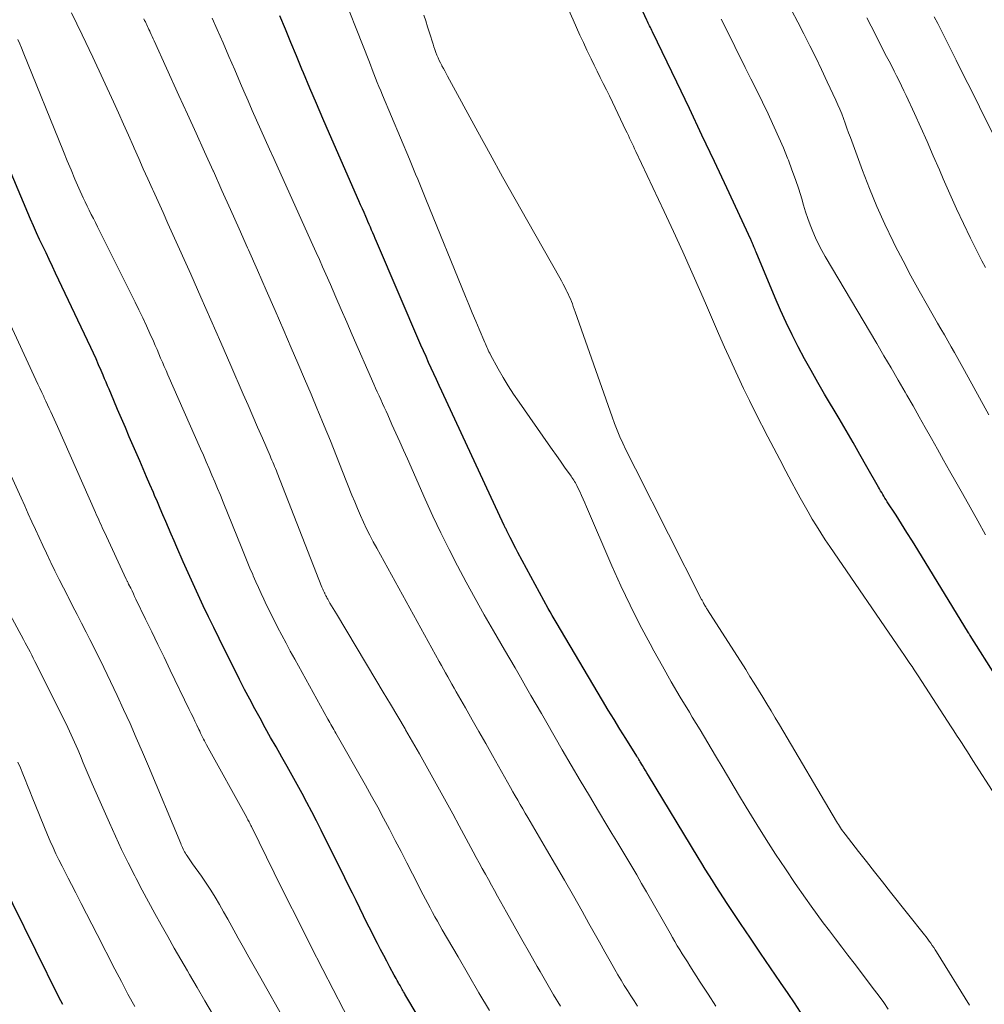
# Model space of a CAD drawing. Units: feet. Extents: x 1920000 to 1925000, y 496071 to 500012.
# Drawn here: x 1920940 to 1921033, y 496854 to 496948 of the extents above; entities that cross this region are included whole.
import ezdxf

# ---------------------------------------------------------------- set-up
doc = ezdxf.new("R2010")
doc.units = ezdxf.units.FT
doc.header["$LTSCALE"] = 100
doc.header["$MEASUREMENT"] = 0
doc.layers.add('CONTOUR INDEX', color=32, linetype='Continuous', lineweight=25)
doc.layers.add('CONTOUR INTERMEDIATE', color=40, linetype='Continuous', lineweight=15)

msp = doc.modelspace()

# ---------------------------------------------------------------- linework, layer by layer
at = {"layer": 'CONTOUR INDEX', "flags": 128}
for points, elevation in [([(1921036.58, 496881.399), (1921031.413, 496889.579), (1921031.4, 496889.599), (1921031.388, 496889.618), (1921031.376, 496889.638), (1921031.364, 496889.657), (1921031.316, 496889.736), (1921031.304, 496889.756), (1921031.292, 496889.775), (1921031.28, 496889.795), (1921031.268, 496889.814), (1921026.395, 496897.774), (1921025.882, 496898.605), (1921025.366, 496899.433), (1921024.844, 496900.257), (1921024.317, 496901.079), (1921023.479, 496902.377), (1921023.37, 496902.549), (1921023.261, 496902.721), (1921023.154, 496902.893), (1921023.048, 496903.067), (1921022.944, 496903.241), (1921022.84, 496903.416), (1921022.738, 496903.592), (1921022.637, 496903.768), (1921021.526, 496905.724), (1921020.868, 496906.878), (1921020.205, 496908.029), (1921019.537, 496909.176), (1921018.865, 496910.322), (1921017.476, 496912.676), (1921016.826, 496913.797), (1921016.187, 496914.923), (1921015.564, 496916.058), (1921014.953, 496917.2), (1921014.365, 496918.354), (1921013.799, 496919.517), (1921013.264, 496920.695), (1921012.749, 496921.883), (1921010.933, 496926.239), (1921010.878, 496926.369), (1921010.825, 496926.499), (1921010.771, 496926.63), (1921010.717, 496926.76), (1921010.672, 496926.871), (1921010.641, 496926.946), (1921010.61, 496927.021), (1921010.577, 496927.095), (1921010.544, 496927.17), (1921010.511, 496927.244), (1921010.477, 496927.318), (1921010.444, 496927.391), (1921010.41, 496927.465), (1921008.118, 496932.393), (1921006.932, 496934.928), (1921005.74, 496937.46), (1921004.538, 496939.987), (1921003.329, 496942.511), (1921001.01, 496947.327), (1921000.942, 496947.468), (1921000.874, 496947.61), (1921000.806, 496947.752), (1921000.738, 496947.893), (1921000.67, 496948.035), (1921000.603, 496948.178), (1921000.537, 496948.32), (1921000.472, 496948.463), (1920997.481, 496955.03)], 920), ([(1921015.189, 496853.529), (1921014.586, 496854.425), (1921013.98, 496855.318), (1921013.27, 496856.358), (1921012.309, 496857.771), (1921011.351, 496859.186), (1921010.396, 496860.603), (1921009.444, 496862.023), (1921008.162, 496863.939), (1921007.803, 496864.48), (1921007.447, 496865.023), (1921007.096, 496865.569), (1921006.747, 496866.116), (1921006.403, 496866.666), (1921006.06, 496867.217), (1921005.72, 496867.77), (1921005.382, 496868.324), (1921000.617, 496876.188), (1921000.472, 496876.427), (1921000.328, 496876.666), (1921000.185, 496876.905), (1921000.042, 496877.145), (1920999.839, 496877.486), (1920999.797, 496877.555), (1920999.756, 496877.624), (1920999.714, 496877.693), (1920999.672, 496877.762), (1920999.63, 496877.83), (1920999.588, 496877.899), (1920999.546, 496877.967), (1920999.503, 496878.036), (1920998.456, 496879.71), (1920997.892, 496880.617), (1920997.333, 496881.527), (1920996.78, 496882.441), (1920996.231, 496883.357), (1920991.777, 496890.847), (1920991.586, 496891.173), (1920991.398, 496891.501), (1920991.213, 496891.831), (1920991.031, 496892.162), (1920988.129, 496897.53), (1920987.94, 496897.883), (1920987.753, 496898.238), (1920987.57, 496898.595), (1920987.388, 496898.952), (1920987.102, 496899.523), (1920987.066, 496899.597), (1920987.03, 496899.67), (1920986.994, 496899.744), (1920986.958, 496899.817), (1920986.923, 496899.891), (1920986.888, 496899.965), (1920986.853, 496900.039), (1920986.819, 496900.113), (1920980.835, 496912.962), (1920980.581, 496913.509), (1920980.328, 496914.057), (1920980.077, 496914.606), (1920979.828, 496915.156), (1920979.58, 496915.706), (1920979.335, 496916.257), (1920979.093, 496916.81), (1920978.853, 496917.364), (1920974.59, 496927.278), (1920974.474, 496927.549), (1920974.358, 496927.819), (1920974.242, 496928.09), (1920974.126, 496928.361), (1920974.01, 496928.631), (1920973.894, 496928.902), (1920973.778, 496929.172), (1920973.661, 496929.442), (1920973.568, 496929.658), (1920973.404, 496930.035), (1920973.24, 496930.413), (1920973.076, 496930.79), (1920972.911, 496931.168), (1920970.104, 496937.589), (1920969.474, 496939.039), (1920968.849, 496940.49), (1920968.231, 496941.944), (1920967.618, 496943.4), (1920967.46, 496943.778), (1920966.93, 496945.047), (1920966.401, 496946.317), (1920965.874, 496947.587), (1920965.349, 496948.859)], 900), ([(1920978.705, 496852.893), (1920977.697, 496854.618), (1920977.602, 496854.781), (1920977.507, 496854.944), (1920977.411, 496855.107), (1920977.315, 496855.269), (1920977.264, 496855.357), (1920977.194, 496855.476), (1920977.124, 496855.595), (1920977.055, 496855.714), (1920976.986, 496855.834), (1920976.917, 496855.954), (1920976.849, 496856.074), (1920976.781, 496856.194), (1920976.714, 496856.315), (1920976.663, 496856.406), (1920976.571, 496856.572), (1920976.48, 496856.739), (1920976.389, 496856.906), (1920976.298, 496857.073), (1920975.878, 496857.852), (1920975.579, 496858.41), (1920975.283, 496858.969), (1920974.99, 496859.53), (1920974.7, 496860.092), (1920974.445, 496860.589), (1920974.078, 496861.31), (1920973.714, 496862.032), (1920973.354, 496862.756), (1920972.996, 496863.481), (1920972.64, 496864.207), (1920972.283, 496864.933), (1920971.925, 496865.658), (1920971.566, 496866.382), (1920969.302, 496870.941), (1920968.857, 496871.826), (1920968.405, 496872.707), (1920967.943, 496873.583), (1920967.474, 496874.456), (1920966.998, 496875.324), (1920966.518, 496876.191), (1920966.034, 496877.055), (1920965.546, 496877.917), (1920964.981, 496878.907), (1920964.466, 496879.818), (1920963.956, 496880.731), (1920963.451, 496881.648), (1920962.952, 496882.568), (1920962.459, 496883.491), (1920961.973, 496884.417), (1920961.495, 496885.348), (1920961.024, 496886.282), (1920960.041, 496888.25), (1920959.528, 496889.287), (1920959.019, 496890.326), (1920958.517, 496891.369), (1920958.02, 496892.414), (1920957.531, 496893.462), (1920957.047, 496894.513), (1920956.571, 496895.568), (1920956.101, 496896.625), (1920955.486, 496898.022), (1920955.216, 496898.638), (1920954.948, 496899.255), (1920954.682, 496899.874), (1920954.418, 496900.493), (1920954.155, 496901.113), (1920953.892, 496901.732), (1920953.627, 496902.351), (1920953.362, 496902.969), (1920953.241, 496903.252), (1920952.914, 496904.011), (1920952.587, 496904.77), (1920952.26, 496905.53), (1920951.932, 496906.289), (1920950.934, 496908.597), (1920950.56, 496909.464), (1920950.188, 496910.332), (1920949.818, 496911.2), (1920949.448, 496912.069), (1920949, 496913.128), (1920948.856, 496913.468), (1920948.712, 496913.808), (1920948.568, 496914.148), (1920948.423, 496914.488), (1920948.239, 496914.922), (1920947.999, 496915.477), (1920947.755, 496916.031), (1920947.504, 496916.581), (1920947.249, 496917.13), (1920943.888, 496924.251), (1920943.583, 496924.895), (1920943.277, 496925.538), (1920942.969, 496926.18), (1920942.659, 496926.821), (1920942.354, 496927.464), (1920942.055, 496928.11), (1920941.765, 496928.761), (1920941.482, 496929.414), (1920937.073, 496939.795)], 880), ([(1920944.564, 496854.251), (1920944.203, 496854.975), (1920937.558, 496868.377)], 860)]:
    msp.add_lwpolyline(points, dxfattribs=dict(at, elevation=elevation))
at = {"layer": 'CONTOUR INTERMEDIATE', "flags": 128}
for points, elevation in [([(1921038.093, 496867.67), (1921031.676, 496877.627), (1921031.417, 496878.03), (1921031.157, 496878.432), (1921030.898, 496878.834), (1921030.638, 496879.236), (1921030.378, 496879.637), (1921030.118, 496880.039), (1921029.858, 496880.441), (1921029.597, 496880.842), (1921026.438, 496885.703), (1921026.244, 496886), (1921026.049, 496886.296), (1921025.852, 496886.592), (1921025.654, 496886.886), (1921025.455, 496887.18), (1921025.256, 496887.473), (1921025.056, 496887.766), (1921024.856, 496888.059), (1921017.971, 496898.089), (1921017.536, 496898.737), (1921017.11, 496899.39), (1921016.698, 496900.052), (1921016.295, 496900.72), (1921015.902, 496901.394), (1921015.516, 496902.072), (1921015.138, 496902.754), (1921014.765, 496903.44), (1921014.343, 496904.229), (1921013.767, 496905.313), (1921013.194, 496906.399), (1921012.627, 496907.487), (1921012.063, 496908.578), (1921010.876, 496910.889), (1921010.292, 496912.051), (1921009.719, 496913.219), (1921009.166, 496914.395), (1921008.625, 496915.578), (1921008.506, 496915.843), (1921007.917, 496917.163), (1921007.331, 496918.485), (1921006.749, 496919.809), (1921006.17, 496921.134), (1921005.625, 496922.387), (1921004.768, 496924.336), (1921003.899, 496926.28), (1921003.014, 496928.216), (1921002.117, 496930.147), (1920999.417, 496935.898), (1920999.299, 496936.15), (1920999.181, 496936.401), (1920999.062, 496936.653), (1920998.944, 496936.904), (1920998.825, 496937.156), (1920998.706, 496937.407), (1920998.586, 496937.658), (1920998.466, 496937.909), (1920997.17, 496940.603), (1920996.884, 496941.196), (1920996.595, 496941.787), (1920996.304, 496942.377), (1920996.011, 496942.966), (1920995.718, 496943.555), (1920995.428, 496944.146), (1920995.142, 496944.738), (1920994.858, 496945.332), (1920994.74, 496945.582), (1920994.401, 496946.302), (1920994.066, 496947.024), (1920993.735, 496947.748), (1920993.406, 496948.473), (1920990.698, 496954.508)], 916), ([(1920992.203, 496854.093), (1920991.541, 496855.196), (1920990.891, 496856.306), (1920990.248, 496857.42), (1920989.972, 496857.904), (1920989.236, 496859.199), (1920988.502, 496860.496), (1920987.773, 496861.795), (1920987.046, 496863.095), (1920986.182, 496864.647), (1920985.889, 496865.173), (1920985.597, 496865.699), (1920985.305, 496866.225), (1920985.013, 496866.752), (1920984.723, 496867.279), (1920984.434, 496867.807), (1920984.146, 496868.335), (1920983.859, 496868.864), (1920982.519, 496871.346), (1920981.891, 496872.502), (1920981.261, 496873.658), (1920980.627, 496874.811), (1920979.99, 496875.962), (1920979.347, 496877.11), (1920978.699, 496878.256), (1920978.043, 496879.396), (1920977.381, 496880.534), (1920977.326, 496880.628), (1920976.631, 496881.809), (1920975.934, 496882.989), (1920975.233, 496884.167), (1920974.53, 496885.343), (1920970.755, 496891.632), (1920970.6, 496891.893), (1920970.446, 496892.154), (1920970.293, 496892.415), (1920970.142, 496892.678), (1920969.937, 496893.036), (1920969.889, 496893.12), (1920969.843, 496893.205), (1920969.797, 496893.29), (1920969.752, 496893.376), (1920969.726, 496893.427), (1920969.696, 496893.488), (1920969.665, 496893.549), (1920969.635, 496893.61), (1920969.605, 496893.671), (1920969.576, 496893.733), (1920969.548, 496893.795), (1920969.521, 496893.858), (1920969.494, 496893.921), (1920969.46, 496894.002), (1920969.432, 496894.072), (1920969.405, 496894.141), (1920969.377, 496894.211), (1920965.092, 496905.124), (1920965.01, 496905.331), (1920964.927, 496905.538), (1920964.843, 496905.745), (1920964.758, 496905.951), (1920964.672, 496906.157), (1920964.585, 496906.363), (1920964.497, 496906.568), (1920964.408, 496906.772), (1920963.67, 496908.462), (1920963.212, 496909.511), (1920962.755, 496910.561), (1920962.299, 496911.611), (1920961.844, 496912.661), (1920960.649, 496915.423), (1920959.7, 496917.605), (1920958.746, 496919.785), (1920957.783, 496921.962), (1920956.815, 496924.136), (1920955.108, 496927.953), (1920954.638, 496929.001), (1920954.167, 496930.048), (1920953.695, 496931.095), (1920953.221, 496932.141), (1920953.158, 496932.282), (1920952.717, 496933.258), (1920952.279, 496934.236), (1920951.845, 496935.215), (1920951.413, 496936.195), (1920951.336, 496936.372), (1920950.865, 496937.44), (1920950.39, 496938.506), (1920949.909, 496939.57), (1920949.425, 496940.632), (1920948.437, 496942.782), (1920947.445, 496944.912), (1920946.44, 496947.036), (1920945.414, 496949.151)], 888), ([(1921023.579, 496853.827), (1921023.148, 496854.442), (1921022.705, 496855.049), (1921022.255, 496855.651), (1921020.299, 496858.22), (1921019.709, 496858.994), (1921019.119, 496859.767), (1921018.529, 496860.54), (1921017.938, 496861.313), (1921017.352, 496862.089), (1921016.773, 496862.871), (1921016.206, 496863.66), (1921015.646, 496864.455), (1921014.678, 496865.849), (1921013.729, 496867.241), (1921012.795, 496868.642), (1921011.884, 496870.059), (1921010.989, 496871.486), (1921010.729, 496871.907), (1921009.979, 496873.133), (1921009.234, 496874.362), (1921008.497, 496875.597), (1921007.766, 496876.834), (1921007.035, 496878.072), (1921006.301, 496879.308), (1921005.562, 496880.541), (1921004.819, 496881.771), (1921004.545, 496882.224), (1921003.672, 496883.685), (1921002.811, 496885.153), (1921001.968, 496886.631), (1921001.138, 496888.117), (1921000.775, 496888.776), (1920999.8, 496890.61), (1920998.862, 496892.462), (1920997.978, 496894.34), (1920997.132, 496896.237), (1920994.706, 496901.898), (1920994.547, 496902.261), (1920994.386, 496902.622), (1920994.22, 496902.981), (1920994.051, 496903.339), (1920993.84, 496903.777), (1920993.772, 496903.913), (1920993.701, 496904.048), (1920993.626, 496904.181), (1920993.548, 496904.312), (1920993.467, 496904.441), (1920993.384, 496904.569), (1920993.299, 496904.696), (1920993.212, 496904.821), (1920992.601, 496905.685), (1920992.208, 496906.242), (1920991.815, 496906.799), (1920991.423, 496907.356), (1920991.031, 496907.913), (1920988.234, 496911.893), (1920987.708, 496912.669), (1920987.199, 496913.456), (1920986.718, 496914.259), (1920986.254, 496915.074), (1920985.511, 496916.431), (1920985.434, 496916.577), (1920985.359, 496916.723), (1920985.287, 496916.871), (1920985.218, 496917.02), (1920985.15, 496917.171), (1920985.084, 496917.321), (1920985.018, 496917.472), (1920984.954, 496917.624), (1920984.422, 496918.883), (1920984.093, 496919.666), (1920983.767, 496920.449), (1920983.444, 496921.233), (1920983.123, 496922.018), (1920979.332, 496931.337), (1920979.137, 496931.813), (1920978.941, 496932.289), (1920978.743, 496932.764), (1920978.544, 496933.239), (1920978.344, 496933.713), (1920978.144, 496934.188), (1920977.945, 496934.662), (1920977.745, 496935.137), (1920975.167, 496941.264), (1920974.996, 496941.675), (1920974.828, 496942.088), (1920974.663, 496942.501), (1920974.501, 496942.916), (1920974.34, 496943.331), (1920974.179, 496943.746), (1920974.018, 496944.161), (1920973.856, 496944.576), (1920972.722, 496947.478), (1920971.982, 496949.338)], 904), ([(1921033.205, 496910.697), (1921030.861, 496914.942), (1921030.546, 496915.51), (1921030.229, 496916.078), (1921029.909, 496916.644), (1921029.588, 496917.21), (1921029.266, 496917.774), (1921028.943, 496918.339), (1921028.619, 496918.903), (1921028.295, 496919.466), (1921027.324, 496921.153), (1921026.526, 496922.567), (1921025.745, 496923.989), (1921024.987, 496925.425), (1921024.246, 496926.868), (1921024.042, 496927.275), (1921023.239, 496928.942), (1921022.476, 496930.626), (1921021.772, 496932.334), (1921021.106, 496934.06), (1921019.946, 496937.229), (1921019.782, 496937.679), (1921019.617, 496938.129), (1921019.452, 496938.58), (1921019.287, 496939.03), (1921019.117, 496939.478), (1921018.939, 496939.923), (1921018.75, 496940.363), (1921018.554, 496940.8), (1921017.738, 496942.564), (1921017.196, 496943.716), (1921016.643, 496944.864), (1921016.076, 496946.005), (1921015.499, 496947.142), (1921014.915, 496948.274), (1921014.329, 496949.405)], 928), ([(1920999.584, 496854.12), (1920999.257, 496854.609), (1920998.936, 496855.102), (1920998.62, 496855.598), (1920998.31, 496856.098), (1920998.005, 496856.601), (1920997.707, 496857.109), (1920997.414, 496857.619), (1920996.969, 496858.404), (1920996.457, 496859.31), (1920995.946, 496860.215), (1920995.437, 496861.122), (1920994.928, 496862.029), (1920994.278, 496863.188), (1920993.441, 496864.672), (1920992.596, 496866.153), (1920991.741, 496867.627), (1920990.879, 496869.097), (1920989.306, 496871.761), (1920989.065, 496872.169), (1920988.826, 496872.577), (1920988.587, 496872.987), (1920988.35, 496873.396), (1920988.113, 496873.807), (1920987.878, 496874.218), (1920987.644, 496874.629), (1920987.411, 496875.042), (1920985.687, 496878.104), (1920985.047, 496879.24), (1920984.404, 496880.375), (1920983.76, 496881.509), (1920983.114, 496882.642), (1920982.232, 496884.187), (1920982.026, 496884.547), (1920981.821, 496884.907), (1920981.616, 496885.267), (1920981.41, 496885.627), (1920981.206, 496885.988), (1920981.003, 496886.349), (1920980.801, 496886.711), (1920980.6, 496887.074), (1920974.616, 496897.917), (1920974.283, 496898.536), (1920973.959, 496899.16), (1920973.649, 496899.791), (1920973.349, 496900.427), (1920973.06, 496901.069), (1920972.779, 496901.713), (1920972.508, 496902.362), (1920972.244, 496903.015), (1920971.355, 496905.263), (1920970.771, 496906.727), (1920970.182, 496908.189), (1920969.583, 496909.648), (1920968.98, 496911.104), (1920968.953, 496911.168), (1920968.328, 496912.654), (1920967.7, 496914.138), (1920967.067, 496915.62), (1920966.431, 496917.1), (1920965.721, 496918.744), (1920964.882, 496920.678), (1920964.04, 496922.611), (1920963.193, 496924.541), (1920962.343, 496926.471), (1920962.264, 496926.651), (1920961.449, 496928.488), (1920960.63, 496930.324), (1920959.807, 496932.157), (1920958.98, 496933.989), (1920958.954, 496934.047), (1920958.137, 496935.848), (1920957.321, 496937.65), (1920956.504, 496939.452), (1920955.688, 496941.253), (1920953.322, 496946.474), (1920953.228, 496946.68), (1920953.134, 496946.886), (1920953.039, 496947.091), (1920952.944, 496947.297), (1920952.889, 496947.414), (1920952.821, 496947.56), (1920952.752, 496947.706), (1920952.682, 496947.852), (1920952.613, 496947.998), (1920952.542, 496948.143), (1920952.472, 496948.288), (1920952.402, 496948.434), (1920952.332, 496948.579)], 892), ([(1921007.079, 496854.116), (1921006.33, 496855.265), (1921005.584, 496856.416), (1921004.593, 496857.951), (1921004.347, 496858.337), (1921004.102, 496858.723), (1921003.86, 496859.111), (1921003.62, 496859.501), (1921003.383, 496859.892), (1921003.148, 496860.285), (1921002.917, 496860.68), (1921002.689, 496861.077), (1921000.427, 496865.055), (1920999.966, 496865.859), (1920999.502, 496866.662), (1920999.034, 496867.461), (1920998.563, 496868.259), (1920998.088, 496869.055), (1920997.612, 496869.85), (1920997.133, 496870.644), (1920996.653, 496871.436), (1920995.846, 496872.763), (1920994.967, 496874.221), (1920994.094, 496875.684), (1920993.233, 496877.152), (1920992.378, 496878.625), (1920990.882, 496881.224), (1920990.379, 496882.098), (1920989.877, 496882.973), (1920989.374, 496883.847), (1920988.871, 496884.721), (1920988.368, 496885.595), (1920987.863, 496886.468), (1920987.357, 496887.34), (1920986.849, 496888.211), (1920985.788, 496890.026), (1920984.903, 496891.563), (1920984.033, 496893.108), (1920983.183, 496894.664), (1920982.347, 496896.229), (1920981.538, 496897.806), (1920980.75, 496899.394), (1920979.993, 496900.998), (1920979.258, 496902.612), (1920977.547, 496906.47), (1920977.18, 496907.295), (1920976.814, 496908.119), (1920976.446, 496908.944), (1920976.079, 496909.768), (1920975.671, 496910.678), (1920975.506, 496911.047), (1920975.34, 496911.414), (1920975.173, 496911.782), (1920975.004, 496912.149), (1920974.837, 496912.516), (1920974.67, 496912.883), (1920974.506, 496913.252), (1920974.344, 496913.622), (1920972.276, 496918.355), (1920971.752, 496919.553), (1920971.228, 496920.751), (1920970.704, 496921.949), (1920970.179, 496923.146), (1920969.734, 496924.162), (1920969.43, 496924.851), (1920969.125, 496925.54), (1920968.817, 496926.227), (1920968.508, 496926.914), (1920965.175, 496934.281), (1920964.76, 496935.201), (1920964.346, 496936.122), (1920963.933, 496937.043), (1920963.522, 496937.965), (1920963.114, 496938.889), (1920962.707, 496939.813), (1920962.303, 496940.738), (1920961.901, 496941.664), (1920961.585, 496942.396), (1920961.026, 496943.689), (1920960.467, 496944.982), (1920959.907, 496946.275), (1920959.348, 496947.567), (1920958.877, 496948.653)], 896), ([(1921031.346, 496854.193), (1921028.2, 496859.291), (1921028.066, 496859.503), (1921027.93, 496859.713), (1921027.79, 496859.921), (1921027.647, 496860.127), (1921027.5, 496860.33), (1921027.351, 496860.532), (1921027.199, 496860.731), (1921027.045, 496860.929), (1921023.8, 496865.027), (1921023.032, 496865.998), (1921022.265, 496866.969), (1921021.5, 496867.942), (1921020.736, 496868.915), (1921019.435, 496870.574), (1921019.323, 496870.72), (1921019.213, 496870.867), (1921019.107, 496871.017), (1921019.002, 496871.168), (1921018.901, 496871.321), (1921018.801, 496871.475), (1921018.704, 496871.631), (1921018.609, 496871.789), (1921013.15, 496881.036), (1921012.756, 496881.7), (1921012.36, 496882.364), (1921011.962, 496883.025), (1921011.562, 496883.686), (1921011.158, 496884.345), (1921010.752, 496885.002), (1921010.341, 496885.656), (1921009.928, 496886.309), (1921006.283, 496892.024), (1921006.238, 496892.096), (1921006.192, 496892.168), (1921006.146, 496892.24), (1921006.1, 496892.313), (1921006.063, 496892.371), (1921006.037, 496892.414), (1921006.011, 496892.458), (1921005.985, 496892.502), (1921005.961, 496892.546), (1921005.937, 496892.59), (1921005.913, 496892.635), (1921005.891, 496892.68), (1921005.868, 496892.726), (1921005.848, 496892.768), (1921005.815, 496892.835), (1921005.782, 496892.902), (1921005.749, 496892.968), (1921005.716, 496893.034), (1920999.374, 496905.508), (1920999.068, 496906.118), (1920998.766, 496906.73), (1920998.47, 496907.346), (1920998.179, 496907.964), (1920997.9, 496908.587), (1920997.634, 496909.215), (1920997.386, 496909.85), (1920997.15, 496910.491), (1920993.608, 496920.558), (1920993.52, 496920.804), (1920993.431, 496921.05), (1920993.339, 496921.295), (1920993.246, 496921.539), (1920993.149, 496921.782), (1920993.046, 496922.022), (1920992.937, 496922.259), (1920992.823, 496922.495), (1920992.76, 496922.619), (1920992.608, 496922.913), (1920992.454, 496923.206), (1920992.296, 496923.497), (1920992.134, 496923.786), (1920989.07, 496929.178), (1920987.86, 496931.321), (1920986.658, 496933.469), (1920985.467, 496935.623), (1920984.284, 496937.781), (1920981.398, 496943.083), (1920981.262, 496943.335), (1920981.127, 496943.587), (1920980.993, 496943.84), (1920980.86, 496944.094), (1920980.852, 496944.11), (1920980.727, 496944.357), (1920980.607, 496944.607), (1920980.493, 496944.859), (1920980.384, 496945.113), (1920980.281, 496945.371), (1920980.183, 496945.63), (1920980.091, 496945.891), (1920980.005, 496946.154), (1920979.664, 496947.236), (1920979.485, 496947.804), (1920979.307, 496948.373), (1920979.128, 496948.942)], 908), ([(1921032.879, 496899.212), (1921032.15, 496900.531), (1921031.413, 496901.846), (1921030.671, 496903.159), (1921030.031, 496904.281), (1921029.444, 496905.316), (1921028.859, 496906.352), (1921028.278, 496907.39), (1921027.699, 496908.429), (1921027.119, 496909.468), (1921026.536, 496910.505), (1921025.947, 496911.539), (1921025.354, 496912.57), (1921025.195, 496912.847), (1921024.518, 496914.014), (1921023.838, 496915.18), (1921023.155, 496916.343), (1921022.469, 496917.505), (1921017.536, 496925.827), (1921017.208, 496926.411), (1921016.898, 496927.004), (1921016.615, 496927.611), (1921016.351, 496928.227), (1921016.11, 496928.852), (1921015.88, 496929.482), (1921015.668, 496930.118), (1921015.468, 496930.759), (1921015.292, 496931.353), (1921015.001, 496932.289), (1921014.693, 496933.22), (1921014.361, 496934.143), (1921014.014, 496935.06), (1921013.942, 496935.242), (1921013.534, 496936.241), (1921013.112, 496937.234), (1921012.668, 496938.216), (1921012.209, 496939.193), (1921012.069, 496939.483), (1921011.526, 496940.598), (1921010.981, 496941.712), (1921010.432, 496942.824), (1921009.88, 496943.935), (1921007.887, 496947.929), (1921007.574, 496948.556)], 924), ([(1921032.867, 496924.787), (1921032.536, 496925.43), (1921032.208, 496926.076), (1921031.456, 496927.58), (1921030.769, 496928.985), (1921030.1, 496930.399), (1921029.458, 496931.825), (1921028.834, 496933.259), (1921028.463, 496934.134), (1921027.883, 496935.485), (1921027.295, 496936.832), (1921026.694, 496938.173), (1921026.086, 496939.511), (1921025.295, 496941.228), (1921025.073, 496941.703), (1921024.847, 496942.177), (1921024.615, 496942.647), (1921024.379, 496943.116), (1921024.14, 496943.583), (1921023.901, 496944.05), (1921023.661, 496944.516), (1921023.421, 496944.983), (1921021.928, 496947.876), (1921021.524, 496948.661)], 932), ([(1921035.845, 496933.039), (1921032.306, 496940.154), (1921031.749, 496941.271), (1921031.191, 496942.388), (1921030.632, 496943.504), (1921030.071, 496944.619), (1921029.592, 496945.569), (1921029.27, 496946.209), (1921028.948, 496946.849), (1921028.626, 496947.49), (1921028.304, 496948.13), (1921027.983, 496948.771)], 936), ([(1920985.408, 496853.691), (1920984.399, 496855.396), (1920983.398, 496857.104), (1920982.402, 496858.816), (1920980.896, 496861.418), (1920980.658, 496861.832), (1920980.424, 496862.247), (1920980.192, 496862.664), (1920979.963, 496863.082), (1920979.737, 496863.502), (1920979.513, 496863.923), (1920979.292, 496864.346), (1920979.073, 496864.769), (1920978.048, 496866.769), (1920977.5, 496867.836), (1920976.95, 496868.901), (1920976.397, 496869.966), (1920975.842, 496871.029), (1920975.281, 496872.088), (1920974.712, 496873.144), (1920974.132, 496874.193), (1920973.545, 496875.239), (1920970.707, 496880.231), (1920970.611, 496880.4), (1920970.515, 496880.568), (1920970.418, 496880.736), (1920970.321, 496880.904), (1920970.225, 496881.072), (1920970.129, 496881.241), (1920970.034, 496881.41), (1920969.939, 496881.579), (1920966.766, 496887.308), (1920966.348, 496888.072), (1920965.935, 496888.839), (1920965.53, 496889.61), (1920965.129, 496890.383), (1920964.894, 496890.844), (1920964.618, 496891.39), (1920964.345, 496891.939), (1920964.078, 496892.49), (1920963.813, 496893.043), (1920963.555, 496893.598), (1920963.3, 496894.155), (1920963.051, 496894.715), (1920962.806, 496895.276), (1920962.752, 496895.402), (1920962.485, 496896.028), (1920962.221, 496896.656), (1920961.96, 496897.285), (1920961.703, 496897.916), (1920959.912, 496902.344), (1920959.65, 496902.986), (1920959.386, 496903.627), (1920959.119, 496904.266), (1920958.85, 496904.905), (1920958.578, 496905.542), (1920958.303, 496906.179), (1920958.027, 496906.815), (1920957.748, 496907.449), (1920954.633, 496914.516), (1920954.457, 496914.917), (1920954.282, 496915.319), (1920954.108, 496915.721), (1920953.936, 496916.124), (1920953.763, 496916.527), (1920953.59, 496916.93), (1920953.414, 496917.331), (1920953.237, 496917.732), (1920952.916, 496918.457), (1920952.573, 496919.218), (1920952.223, 496919.975), (1920951.862, 496920.728), (1920951.495, 496921.478), (1920948.099, 496928.296), (1920947.902, 496928.69), (1920947.703, 496929.084), (1920947.503, 496929.476), (1920947.301, 496929.868), (1920947.102, 496930.261), (1920946.907, 496930.656), (1920946.719, 496931.054), (1920946.535, 496931.455), (1920946.119, 496932.381), (1920945.735, 496933.249), (1920945.359, 496934.119), (1920944.992, 496934.993), (1920944.631, 496935.871), (1920940.781, 496945.401), (1920940.618, 496945.798), (1920940.451, 496946.192), (1920940.279, 496946.585)], 884), ([(1920972.411, 496851.863), (1920969.467, 496857.613), (1920968.292, 496859.921), (1920967.123, 496862.233), (1920965.964, 496864.549), (1920964.812, 496866.869), (1920962.626, 496871.295), (1920962.571, 496871.404), (1920962.516, 496871.513), (1920962.46, 496871.621), (1920962.404, 496871.73), (1920962.347, 496871.837), (1920962.289, 496871.945), (1920962.231, 496872.052), (1920962.172, 496872.159), (1920958.323, 496879.118), (1920958.225, 496879.299), (1920958.128, 496879.481), (1920958.034, 496879.664), (1920957.942, 496879.848), (1920957.851, 496880.033), (1920957.761, 496880.218), (1920957.673, 496880.404), (1920957.585, 496880.59), (1920957.401, 496880.982), (1920957.222, 496881.364), (1920957.041, 496881.745), (1920956.859, 496882.126), (1920956.676, 496882.506), (1920954.854, 496886.272), (1920954.266, 496887.489), (1920953.677, 496888.706), (1920953.089, 496889.924), (1920952.5, 496891.141), (1920951.575, 496893.056), (1920951.45, 496893.316), (1920951.323, 496893.576), (1920951.196, 496893.835), (1920951.069, 496894.094), (1920950.872, 496894.495), (1920950.843, 496894.554), (1920950.814, 496894.612), (1920950.785, 496894.671), (1920950.756, 496894.73), (1920950.728, 496894.788), (1920950.699, 496894.847), (1920950.671, 496894.906), (1920950.644, 496894.965), (1920948.556, 496899.454), (1920948.448, 496899.688), (1920948.34, 496899.922), (1920948.232, 496900.156), (1920948.125, 496900.391), (1920948.019, 496900.626), (1920947.913, 496900.861), (1920947.808, 496901.097), (1920947.703, 496901.333), (1920944.06, 496909.58), (1920943.907, 496909.926), (1920943.752, 496910.271), (1920943.596, 496910.615), (1920943.439, 496910.959), (1920943.28, 496911.302), (1920943.121, 496911.645), (1920942.96, 496911.987), (1920942.799, 496912.329), (1920942.747, 496912.438), (1920942.559, 496912.835), (1920942.373, 496913.232), (1920942.187, 496913.63), (1920942.003, 496914.028), (1920939.219, 496920.061)], 876), ([(1920968.447, 496848.09), (1920963.391, 496856.996), (1920962.881, 496857.898), (1920962.373, 496858.801), (1920961.869, 496859.705), (1920961.366, 496860.611), (1920961.144, 496861.014), (1920960.753, 496861.719), (1920960.36, 496862.423), (1920959.966, 496863.126), (1920959.569, 496863.828), (1920959.161, 496864.522), (1920958.739, 496865.207), (1920958.295, 496865.879), (1920957.836, 496866.541), (1920956.987, 496867.728), (1920956.855, 496867.916), (1920956.724, 496868.105), (1920956.596, 496868.296), (1920956.47, 496868.488), (1920956.381, 496868.625), (1920956.304, 496868.751), (1920956.229, 496868.879), (1920956.16, 496869.01), (1920956.095, 496869.142), (1920956.033, 496869.277), (1920955.972, 496869.412), (1920955.913, 496869.548), (1920955.855, 496869.684), (1920952.774, 496877.056), (1920952.195, 496878.422), (1920951.607, 496879.783), (1920951.005, 496881.139), (1920950.393, 496882.49), (1920949.779, 496883.829), (1920949.466, 496884.506), (1920949.148, 496885.182), (1920948.825, 496885.855), (1920948.499, 496886.526), (1920948.168, 496887.196), (1920947.835, 496887.864), (1920947.5, 496888.531), (1920947.162, 496889.197), (1920946.802, 496889.903), (1920946.373, 496890.744), (1920945.943, 496891.584), (1920945.512, 496892.424), (1920945.08, 496893.263), (1920945.041, 496893.337), (1920944.631, 496894.14), (1920944.224, 496894.946), (1920943.823, 496895.754), (1920943.426, 496896.565), (1920943.363, 496896.693), (1920943.004, 496897.442), (1920942.648, 496898.193), (1920942.299, 496898.947), (1920941.954, 496899.703), (1920941.612, 496900.461), (1920941.27, 496901.219), (1920940.929, 496901.976), (1920940.589, 496902.735), (1920939.475, 496905.217)], 872), ([(1920958.911, 496853.363), (1920958.171, 496854.621), (1920957.435, 496855.881), (1920956.7, 496857.142), (1920956.506, 496857.475), (1920955.872, 496858.572), (1920955.242, 496859.671), (1920954.617, 496860.773), (1920953.995, 496861.877), (1920953.381, 496862.985), (1920952.773, 496864.096), (1920952.175, 496865.213), (1920951.583, 496866.333), (1920951.456, 496866.577), (1920950.819, 496867.827), (1920950.199, 496869.086), (1920949.605, 496870.358), (1920949.029, 496871.638), (1920947.391, 496875.38), (1920947.103, 496876.044), (1920946.818, 496876.709), (1920946.536, 496877.377), (1920946.258, 496878.045), (1920945.999, 496878.673), (1920945.85, 496879.027), (1920945.698, 496879.38), (1920945.542, 496879.731), (1920945.383, 496880.081), (1920945.22, 496880.428), (1920945.054, 496880.775), (1920944.886, 496881.121), (1920944.716, 496881.465), (1920942.053, 496886.8), (1920941.902, 496887.1), (1920941.75, 496887.4), (1920941.597, 496887.699), (1920941.442, 496887.997), (1920941.286, 496888.294), (1920941.129, 496888.591), (1920940.971, 496888.887), (1920940.812, 496889.183), (1920938.017, 496894.339)], 868), ([(1920951.452, 496854.076), (1920950.809, 496855.261), (1920950.18, 496856.453), (1920949.561, 496857.65), (1920947.871, 496860.957), (1920947.361, 496861.953), (1920946.849, 496862.949), (1920946.335, 496863.944), (1920945.82, 496864.938), (1920945.393, 496865.761), (1920945.092, 496866.344), (1920944.792, 496866.928), (1920944.496, 496867.513), (1920944.2, 496868.099), (1920943.914, 496868.689), (1920943.636, 496869.283), (1920943.372, 496869.883), (1920943.117, 496870.487), (1920941.638, 496874.109), (1920941.411, 496874.667), (1920941.186, 496875.225), (1920940.962, 496875.784), (1920940.739, 496876.344), (1920940.512, 496876.901), (1920940.277, 496877.455)], 864)]:
    msp.add_lwpolyline(points, dxfattribs=dict(at, elevation=elevation))

doc.saveas('drawing.dxf')
